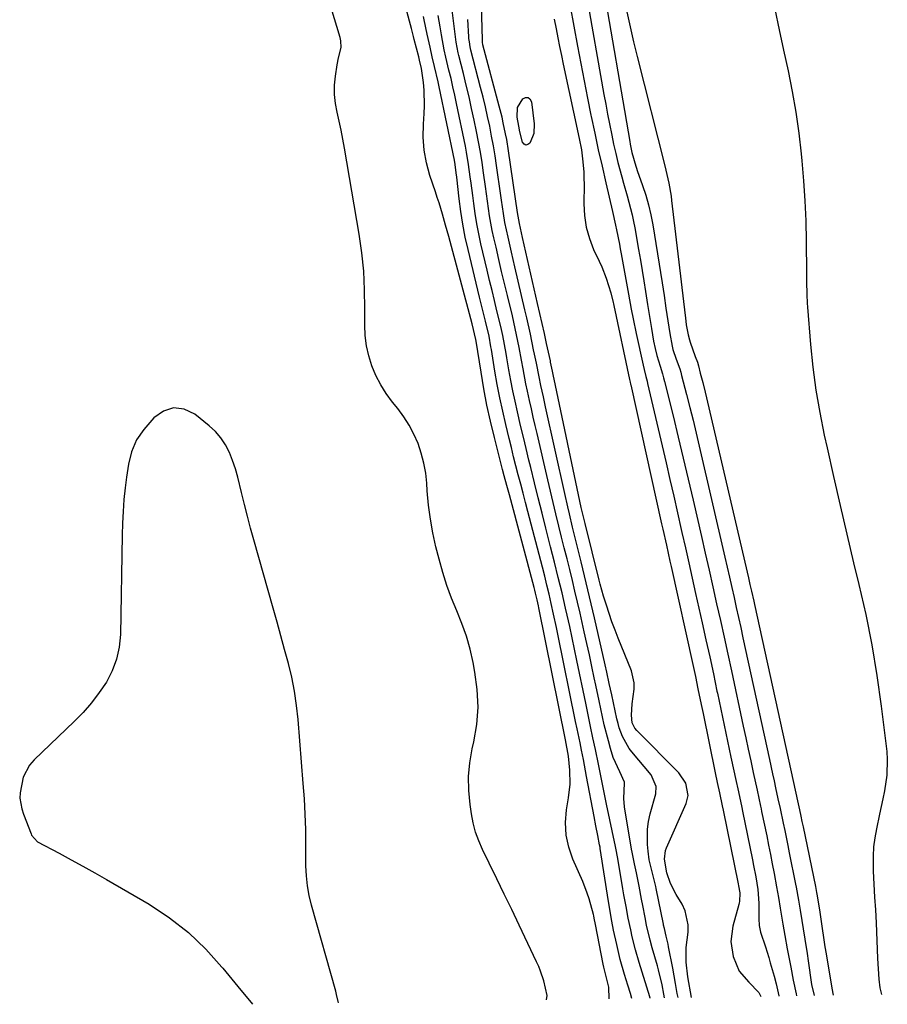
# Model space of a CAD drawing. Units: inches. Extents: x 1862609 to 1867938, y 421264 to 426580.
# Drawn here: x 1865342 to 1865602, y 421307 to 421602 of the extents above; entities that cross this region are included whole.
import ezdxf

# ---------------------------------------------------------------- set-up
doc = ezdxf.new("R2010")
doc.units = ezdxf.units.IN
doc.header["$MEASUREMENT"] = 0
for name, color, linetype in [('1', 7, 'Continuous'), ('7', 7, 'Continuous'), ('8', 7, 'Continuous')]:
    doc.layers.add(name, color=color, linetype=linetype)

msp = doc.modelspace()

# ---------------------------------------------------------------- linework, layer by layer
at = {"layer": '1', "color": 18}
for points in [[(1865518.28, 421309, 1650), (1865518.21, 421312.44, 1650), (1865517.29, 421316.07, 1650), (1865516.86, 421317.69, 1650), (1865516.67, 421318.5, 1650), (1865516.5, 421319.32, 1650), (1865514.17, 421331.26, 1650), (1865513.83, 421333.11, 1650), (1865513.67, 421333.85, 1650), (1865513.58, 421334.21, 1650), (1865512.31, 421338.89, 1650), (1865511.74, 421340.67, 1650), (1865510.37, 421344.13, 1650), (1865507.42, 421350.76, 1650), (1865506.19, 421354.37, 1650), (1865505.39, 421358.04, 1650), (1865505.25, 421361.8, 1650), (1865505.55, 421365.6, 1650), (1865506.16, 421369.2, 1650), (1865506.59, 421373.32, 1650), (1865506.52, 421377.46, 1650), (1865506.16, 421381.61, 1650), (1865505.21, 421386.51, 1650), (1865497.26, 421426.05, 1650), (1865497.13, 421426.65, 1650), (1865496.75, 421428.47, 1650), (1865496.27, 421430.51, 1650), (1865496.06, 421431.33, 1650), (1865495.95, 421431.75, 1650), (1865495.84, 421432.16, 1650), (1865488.4, 421459.91, 1650), (1865487.62, 421462.77, 1650), (1865486.83, 421465.63, 1650), (1865486.33, 421467.55, 1650), (1865483.92, 421477.11, 1650), (1865482.76, 421481.96, 1650), (1865481.7, 421486.83, 1650), (1865480.76, 421491.72, 1650), (1865479.92, 421496.64, 1650), (1865478.44, 421505.95, 1650), (1865478.35, 421506.49, 1650), (1865477.24, 421511.13, 1650), (1865470.23, 421537.34, 1650), (1865469.77, 421539.01, 1650), (1865469.31, 421540.69, 1650), (1865468.36, 421544.03, 1650), (1865467.35, 421547.36, 1650), (1865466.82, 421549.02, 1650), (1865466.27, 421550.67, 1650), (1865464.63, 421555.56, 1650), (1865463.6, 421559.33, 1650), (1865462.88, 421563.14, 1650), (1865462.62, 421567.01, 1650), (1865462.67, 421570.91, 1650), (1865462.9, 421574.11, 1650), (1865463, 421576.45, 1650), (1865462.87, 421581.11, 1650), (1865462.64, 421583.44, 1650), (1865462.1, 421587.57, 1650), (1865461.53, 421590.08, 1650), (1865461.27, 421591.08, 1650), (1865459.9, 421596.34, 1650), (1865459.69, 421597.16, 1650), (1865459.18, 421599.19, 1650), (1865459.07, 421599.59, 1650), (1865449.81, 421633.95, 1650)], [(1865499.5, 421308.71, 1648), (1865499.69, 421309.98, 1648), (1865498.74, 421314.41, 1648), (1865497.77, 421317.25, 1648), (1865497.2, 421318.64, 1648), (1865496.58, 421320.01, 1648), (1865491.32, 421331.07, 1648), (1865489.1, 421335.7, 1648), (1865486.87, 421340.34, 1648), (1865484.63, 421344.96, 1648), (1865482.38, 421349.58, 1648), (1865480.34, 421353.74, 1648), (1865479.22, 421356.31, 1648), (1865478.27, 421358.94, 1648), (1865477.58, 421361.65, 1648), (1865477.05, 421364.41, 1648), (1865476.65, 421367.19, 1648), (1865476.28, 421371.37, 1648), (1865476.21, 421375.54, 1648), (1865476.61, 421379.69, 1648), (1865477.3, 421383.83, 1648), (1865477.79, 421385.97, 1648), (1865478.62, 421391.17, 1648), (1865479.03, 421396.38, 1648), (1865478.78, 421401.6, 1648), (1865478.1, 421406.83, 1648), (1865477.55, 421409.69, 1648), (1865476.63, 421413.67, 1648), (1865475.54, 421417.59, 1648), (1865474.18, 421421.43, 1648), (1865472.65, 421425.21, 1648), (1865471.08, 421428.99, 1648), (1865469.65, 421432.81, 1648), (1865468.43, 421436.7, 1648), (1865467.35, 421440.65, 1648), (1865466.42, 421444.39, 1648), (1865465.52, 421448.53, 1648), (1865464.76, 421452.68, 1648), (1865464.22, 421456.87, 1648), (1865463.83, 421461.08, 1648), (1865463.68, 421463.4, 1648), (1865463.34, 421466.44, 1648), (1865462.82, 421469.44, 1648), (1865462.03, 421472.38, 1648), (1865461.05, 421475.28, 1648), (1865459.81, 421478.07, 1648), (1865458.41, 421480.77, 1648), (1865456.77, 421483.33, 1648), (1865454.96, 421485.79, 1648), (1865453.39, 421487.73, 1648), (1865451.53, 421490.26, 1648), (1865449.86, 421492.9, 1648), (1865448.44, 421495.68, 1648), (1865447.2, 421498.56, 1648), (1865446.27, 421501.55, 1648), (1865445.57, 421504.58, 1648), (1865445.2, 421507.67, 1648), (1865445.07, 421510.79, 1648), (1865445.13, 421515.69, 1648), (1865445.05, 421521.29, 1648), (1865444.77, 421526.87, 1648), (1865444.19, 421532.43, 1648), (1865443.41, 421537.97, 1648), (1865439.06, 421563.72, 1648), (1865438.57, 421566.43, 1648), (1865438.04, 421569.13, 1648), (1865437.45, 421571.82, 1648), (1865436.82, 421574.5, 1648), (1865436.32, 421577.18, 1648), (1865436.03, 421579.87, 1648), (1865436.07, 421582.58, 1648), (1865436.31, 421585.3, 1648), (1865436.83, 421588.71, 1648), (1865437.22, 421590.8, 1648), (1865437.98, 421593.88, 1648), (1865437.97, 421595.91, 1648), (1865437.76, 421596.93, 1648), (1865435.01, 421605.75, 1648)], [(1865534.86, 421309.26, 1656), (1865534.68, 421310.35, 1656), (1865534.13, 421313.15, 1656), (1865533.05, 421317.68, 1656), (1865532.73, 421318.85, 1656), (1865531.21, 421324.27, 1656), (1865530.6, 421326.51, 1656), (1865529.52, 421331.03, 1656), (1865529.05, 421333.31, 1656), (1865528.36, 421336.94, 1656), (1865527.98, 421338.86, 1656), (1865527.24, 421342.72, 1656), (1865526.45, 421346.72, 1656), (1865525.9, 421349.39, 1656), (1865525.18, 421352.94, 1656), (1865525.02, 421353.84, 1656), (1865522.93, 421366.52, 1656), (1865522.69, 421368.95, 1656), (1865522.93, 421373.59, 1656), (1865522.92, 421373.85, 1656), (1865521.47, 421376.92, 1656), (1865519.54, 421381.3, 1656), (1865518.74, 421383.94, 1656), (1865518.07, 421386.29, 1656), (1865516.85, 421391.02, 1656), (1865516.31, 421393.4, 1656), (1865515.3, 421398.19, 1656), (1865514.29, 421402.97, 1656), (1865513.84, 421405.08, 1656), (1865513.1, 421408.53, 1656), (1865512.36, 421411.98, 1656), (1865511.6, 421415.42, 1656), (1865510.84, 421418.86, 1656), (1865509.57, 421424.52, 1656), (1865508.82, 421427.78, 1656), (1865508.06, 421431.04, 1656), (1865507.28, 421434.29, 1656), (1865506.48, 421437.54, 1656), (1865505.67, 421440.79, 1656), (1865504.86, 421444.03, 1656), (1865504.06, 421447.28, 1656), (1865503.25, 421450.53, 1656), (1865502.34, 421454.23, 1656), (1865501.52, 421457.64, 1656), (1865500.71, 421461.04, 1656), (1865499.91, 421464.45, 1656), (1865496.7, 421478.26, 1656), (1865496.13, 421480.74, 1656), (1865495.56, 421483.23, 1656), (1865495, 421485.71, 1656), (1865494.44, 421488.2, 1656), (1865493.84, 421490.95, 1656), (1865493.37, 421493.19, 1656), (1865492.5, 421497.68, 1656), (1865492.02, 421500.27, 1656), (1865491.31, 421504.07, 1656), (1865490.56, 421507.86, 1656), (1865489.74, 421511.63, 1656), (1865489.3, 421513.52, 1656), (1865487.81, 421519.63, 1656), (1865486.95, 421523.23, 1656), (1865486.09, 421526.84, 1656), (1865485.25, 421530.45, 1656), (1865484.42, 421534.06, 1656), (1865483.76, 421536.94, 1656), (1865483.29, 421539.12, 1656), (1865482.48, 421543.49, 1656), (1865481.83, 421547.9, 1656), (1865481.22, 421552.31, 1656), (1865480.68, 421556.34, 1656), (1865480.22, 421559.45, 1656), (1865479.73, 421562.56, 1656), (1865479.17, 421565.65, 1656), (1865478.56, 421568.74, 1656), (1865477.86, 421572.14, 1656), (1865477.11, 421575.65, 1656), (1865476.33, 421579.15, 1656), (1865475.49, 421582.65, 1656), (1865474.63, 421586.13, 1656), (1865473.25, 421591.49, 1656), (1865473.06, 421592.29, 1656), (1865472.45, 421595.52, 1656), (1865472.23, 421597.15, 1656), (1865471.8, 421601.13, 1656), (1865471.15, 421605.9, 1656)], [(1865525.13, 421309.11, 1652), (1865524.67, 421310.59, 1652), (1865523.88, 421313.07, 1652), (1865522.9, 421316.27, 1652), (1865521.64, 421320.74, 1652), (1865520.56, 421325.25, 1652), (1865519.62, 421329.56, 1652), (1865519.4, 421330.62, 1652), (1865518.98, 421332.74, 1652), (1865518.26, 421337.01, 1652), (1865518.1, 421338.08, 1652), (1865515.64, 421354.04, 1652), (1865515.58, 421354.39, 1652), (1865515.45, 421355.09, 1652), (1865514.87, 421357.93, 1652), (1865514.3, 421360.77, 1652), (1865513.76, 421363.62, 1652), (1865511.53, 421375.6, 1652), (1865511.22, 421377.27, 1652), (1865510.57, 421380.61, 1652), (1865510, 421383.47, 1652), (1865509.57, 421385.61, 1652), (1865508.69, 421389.88, 1652), (1865508.25, 421392.02, 1652), (1865502.92, 421418.22, 1652), (1865502.51, 421420.21, 1652), (1865501.66, 421424.18, 1652), (1865500.96, 421427.41, 1652), (1865500.34, 421430.13, 1652), (1865499.67, 421432.85, 1652), (1865498.98, 421435.56, 1652), (1865498.28, 421438.26, 1652), (1865493.94, 421454.93, 1652), (1865493.22, 421457.66, 1652), (1865492.51, 421460.4, 1652), (1865491.8, 421463.13, 1652), (1865491.08, 421465.87, 1652), (1865490.37, 421468.6, 1652), (1865489.68, 421471.34, 1652), (1865489, 421474.09, 1652), (1865488.33, 421476.84, 1652), (1865487.34, 421480.96, 1652), (1865486.43, 421484.95, 1652), (1865485.57, 421488.95, 1652), (1865484.8, 421492.96, 1652), (1865484.09, 421496.99, 1652), (1865483.02, 421503.44, 1652), (1865482.89, 421504.25, 1652), (1865482.32, 421507.49, 1652), (1865481.27, 421511.9, 1652), (1865480.36, 421515.5, 1652), (1865479.48, 421519.11, 1652), (1865476.05, 421533.37, 1652), (1865475.21, 421537.15, 1652), (1865474.47, 421540.95, 1652), (1865473.87, 421544.78, 1652), (1865473.37, 421548.62, 1652), (1865472.65, 421555.06, 1652), (1865472.5, 421556.33, 1652), (1865472.18, 421558.88, 1652), (1865471.94, 421560.14, 1652), (1865467.4, 421582.14, 1652), (1865467.08, 421583.64, 1652), (1865466.01, 421588.21, 1652), (1865465.31, 421591.09, 1652), (1865464.66, 421593.98, 1652), (1865463.83, 421597.93, 1652), (1865462.93, 421602.17, 1652), (1865462.67, 421603.21, 1652)], [(1865530.59, 421309.2, 1654), (1865530.57, 421309.26, 1654), (1865530.52, 421309.42, 1654), (1865530.47, 421309.57, 1654), (1865527.3, 421319.87, 1654), (1865526.2, 421323.67, 1654), (1865525.22, 421327.5, 1654), (1865524.74, 421329.62, 1654), (1865524.01, 421333.11, 1654), (1865523.36, 421336.62, 1654), (1865522.74, 421340.14, 1654), (1865522.44, 421341.9, 1654), (1865520.99, 421350.4, 1654), (1865520.81, 421351.46, 1654), (1865520.39, 421353.57, 1654), (1865520.17, 421354.62, 1654), (1865517.49, 421367.27, 1654), (1865517.18, 421368.76, 1654), (1865516.57, 421371.75, 1654), (1865515.97, 421374.74, 1654), (1865515.37, 421377.73, 1654), (1865515.06, 421379.23, 1654), (1865514.16, 421383.65, 1654), (1865513.44, 421387.11, 1654), (1865512.72, 421390.58, 1654), (1865512, 421394.04, 1654), (1865511.28, 421397.5, 1654), (1865508.62, 421410.35, 1654), (1865507.92, 421413.73, 1654), (1865507.2, 421417.1, 1654), (1865506.47, 421420.48, 1654), (1865505.73, 421423.85, 1654), (1865505.26, 421425.96, 1654), (1865504.2, 421430.58, 1654), (1865503.07, 421435.19, 1654), (1865501.92, 421439.79, 1654), (1865500.75, 421444.38, 1654), (1865499.35, 421449.91, 1654), (1865498.2, 421454.46, 1654), (1865497.06, 421459.01, 1654), (1865495.93, 421463.56, 1654), (1865494.81, 421468.11, 1654), (1865494.26, 421470.33, 1654), (1865493.42, 421473.78, 1654), (1865492.59, 421477.23, 1654), (1865491.78, 421480.68, 1654), (1865490.81, 421484.83, 1654), (1865490.12, 421487.94, 1654), (1865489.46, 421491.07, 1654), (1865488.86, 421494.2, 1654), (1865488.29, 421497.34, 1654), (1865487.66, 421500.92, 1654), (1865487.42, 421502.27, 1654), (1865486.94, 421504.98, 1654), (1865486.43, 421507.67, 1654), (1865485.85, 421510.36, 1654), (1865484.69, 421515.07, 1654), (1865483.95, 421518.1, 1654), (1865483.21, 421521.13, 1654), (1865482.48, 421524.15, 1654), (1865481.76, 421527.19, 1654), (1865479.9, 421535.13, 1654), (1865479.25, 421538.12, 1654), (1865478.66, 421541.13, 1654), (1865478.16, 421544.15, 1654), (1865477.72, 421547.18, 1654), (1865477.42, 421549.54, 1654), (1865476.94, 421553.27, 1654), (1865476.71, 421555.13, 1654), (1865476.21, 421558.85, 1654), (1865475.59, 421562.56, 1654), (1865475.24, 421564.4, 1654), (1865472.6, 421577.17, 1654), (1865472.07, 421579.67, 1654), (1865471.52, 421582.16, 1654), (1865470.93, 421584.65, 1654), (1865470.32, 421587.13, 1654), (1865469.36, 421590.97, 1654), (1865468.86, 421593.21, 1654), (1865468.06, 421597.73, 1654), (1865467.71, 421600.05, 1654), (1865467.12, 421603.48, 1654)], [(1865437.18, 421307.74, 1646), (1865437.13, 421308.18, 1646), (1865436.66, 421310.25, 1646), (1865436.39, 421311.28, 1646), (1865429.15, 421337.06, 1646), (1865428.44, 421339.94, 1646), (1865427.92, 421342.86, 1646), (1865427.6, 421345.81, 1646), (1865427.48, 421348.77, 1646), (1865427.46, 421355.04, 1646), (1865427.4, 421359.66, 1646), (1865427.25, 421364.28, 1646), (1865427.01, 421368.89, 1646), (1865426.69, 421373.5, 1646), (1865425.15, 421392.6, 1646), (1865424.69, 421396.86, 1646), (1865424.07, 421401.09, 1646), (1865423.23, 421405.28, 1646), (1865422.23, 421409.44, 1646), (1865421.1, 421413.58, 1646), (1865419.96, 421417.71, 1646), (1865418.81, 421421.84, 1646), (1865417.64, 421425.97, 1646), (1865411.82, 421446.44, 1646), (1865410.85, 421449.97, 1646), (1865409.92, 421453.52, 1646), (1865409.05, 421457.07, 1646), (1865408.22, 421460.64, 1646), (1865407.11, 421465.23, 1646), (1865406.39, 421467.72, 1646), (1865405.52, 421470.17, 1646), (1865404.57, 421472.58, 1646), (1865403.39, 421474.86, 1646), (1865402.02, 421476.98, 1646), (1865400.34, 421478.88, 1646), (1865398.47, 421480.63, 1646), (1865394.16, 421484.1, 1646), (1865390.95, 421485.54, 1646), (1865387.83, 421486, 1646), (1865384.84, 421484.99, 1646), (1865381.94, 421482.99, 1646), (1865378.92, 421479.49, 1646), (1865376.73, 421476.36, 1646), (1865375.24, 421472.83, 1646), (1865374.29, 421469.07, 1646), (1865373.68, 421465.24, 1646), (1865373.31, 421462.04, 1646), (1865372.96, 421458.51, 1646), (1865372.68, 421454.97, 1646), (1865372.5, 421451.42, 1646), (1865372.39, 421447.87, 1646), (1865371.9, 421418.09, 1646), (1865371.53, 421414.33, 1646), (1865370.77, 421410.69, 1646), (1865369.43, 421407.21, 1646), (1865367.71, 421403.85, 1646), (1865365.56, 421400.68, 1646), (1865363.26, 421397.63, 1646), (1865360.74, 421394.76, 1646), (1865358.06, 421392.01, 1646), (1865346.05, 421380.6, 1646), (1865344.68, 421379, 1646), (1865342.78, 421375.38, 1646), (1865341.83, 421370.71, 1646), (1865341.73, 421369.09, 1646), (1865342.35, 421365.88, 1646), (1865342.87, 421364.32, 1646), (1865345.12, 421358.35, 1646), (1865345.27, 421357.98, 1646), (1865347.09, 421355.96, 1646), (1865353.55, 421352.56, 1646), (1865357.12, 421350.65, 1646), (1865360.67, 421348.71, 1646), (1865364.2, 421346.72, 1646), (1865367.71, 421344.71, 1646), (1865380.5, 421337.28, 1646), (1865386.57, 421333.28, 1646), (1865392.29, 421328.88, 1646), (1865397.48, 421323.87, 1646), (1865402.33, 421318.46, 1646), (1865402.56, 421318.17, 1646), (1865407.06, 421312.62, 1646), (1865411.43, 421307.34, 1646)]]:
    msp.add_polyline3d(points, dxfattribs=at)
at = {"layer": '7', "color": 18}
for points in [[(1865516.23, 421613.97, 1654), (1865524.46, 421565.74, 1654), (1865524.6, 421564.96, 1654), (1865525.07, 421562.43, 1654), (1865526.24, 421558.4, 1654), (1865526.47, 421557.74, 1654), (1865526.7, 421557.08, 1654), (1865528.29, 421552.62, 1654), (1865529.24, 421549.71, 1654), (1865530.08, 421546.77, 1654), (1865530.77, 421543.8, 1654), (1865531.34, 421540.79, 1654), (1865534.17, 421523.39, 1654), (1865534.47, 421521.49, 1654), (1865534.76, 421519.6, 1654), (1865535.32, 421515.8, 1654), (1865535.59, 421513.91, 1654), (1865536.17, 421510.12, 1654), (1865536.49, 421508.23, 1654), (1865537.12, 421504.49, 1654), (1865537.34, 421503.47, 1654), (1865538.35, 421500.52, 1654), (1865539.42, 421497.65, 1654), (1865539.72, 421496.67, 1654), (1865539.99, 421495.69, 1654), (1865541.47, 421489.98, 1654), (1865542.45, 421486.12, 1654), (1865543.41, 421482.27, 1654), (1865544.34, 421478.4, 1654), (1865545.25, 421474.53, 1654), (1865552.94, 421441.24, 1654), (1865553.63, 421438.23, 1654), (1865554.32, 421435.22, 1654), (1865555.01, 421432.21, 1654), (1865555.69, 421429.19, 1654), (1865556.37, 421426.18, 1654), (1865557.04, 421423.16, 1654), (1865557.71, 421420.15, 1654), (1865558.37, 421417.13, 1654), (1865566.3, 421380.65, 1654), (1865567.23, 421376.41, 1654), (1865567.69, 421374.29, 1654), (1865568.15, 421372.17, 1654), (1865568.86, 421368.9, 1654), (1865569.5, 421365.97, 1654), (1865570.43, 421361.56, 1654), (1865570.9, 421359.35, 1654), (1865571.8, 421354.93, 1654), (1865572.24, 421352.72, 1654), (1865574.07, 421343.35, 1654), (1865574.26, 421342.38, 1654), (1865574.97, 421338.49, 1654), (1865575.47, 421335.57, 1654), (1865576.89, 421326.82, 1654), (1865577.56, 421322.54, 1654), (1865577.87, 421320.4, 1654), (1865578.18, 421318.25, 1654), (1865578.59, 421315.33, 1654), (1865578.92, 421313.29, 1654), (1865579.73, 421309.96, 1654)], [(1865511.41, 421610.1, 1656), (1865516.75, 421579.85, 1656), (1865517.28, 421576.9, 1656), (1865517.83, 421573.95, 1656), (1865518.4, 421571, 1656), (1865519.06, 421567.65, 1656), (1865519.64, 421564.92, 1656), (1865520.26, 421562.19, 1656), (1865520.93, 421559.48, 1656), (1865522.08, 421555.21, 1656), (1865522.61, 421553.3, 1656), (1865523.68, 421549.49, 1656), (1865524.22, 421547.58, 1656), (1865525.2, 421543.75, 1656), (1865525.62, 421541.82, 1656), (1865525.99, 421539.87, 1656), (1865527.13, 421533.39, 1656), (1865527.67, 421530.26, 1656), (1865528.2, 421527.12, 1656), (1865528.71, 421523.98, 1656), (1865529.2, 421520.84, 1656), (1865529.8, 421516.97, 1656), (1865530.19, 421514.55, 1656), (1865530.97, 421509.71, 1656), (1865531.59, 421505.98, 1656), (1865532.06, 421503.8, 1656), (1865532.62, 421501.63, 1656), (1865533.57, 421498.51, 1656), (1865534.29, 421496.13, 1656), (1865534.6, 421495, 1656), (1865534.9, 421493.87, 1656), (1865537.45, 421483.54, 1656), (1865538.99, 421477.24, 1656), (1865540.51, 421470.93, 1656), (1865541.99, 421464.62, 1656), (1865543.46, 421458.29, 1656), (1865545.94, 421447.43, 1656), (1865547.08, 421442.41, 1656), (1865548.22, 421437.38, 1656), (1865549.36, 421432.35, 1656), (1865550.49, 421427.33, 1656), (1865551.61, 421422.3, 1656), (1865552.72, 421417.27, 1656), (1865553.82, 421412.23, 1656), (1865554.91, 421407.2, 1656), (1865558.47, 421390.64, 1656), (1865559.22, 421387.18, 1656), (1865559.96, 421383.72, 1656), (1865560.71, 421380.26, 1656), (1865561.45, 421376.8, 1656), (1865562.59, 421371.48, 1656), (1865563.63, 421366.67, 1656), (1865563.8, 421365.87, 1656), (1865563.97, 421365.07, 1656), (1865565.48, 421357.82, 1656), (1865566.06, 421355.01, 1656), (1865566.62, 421352.19, 1656), (1865567.16, 421349.37, 1656), (1865567.69, 421346.54, 1656), (1865568.43, 421342.49, 1656), (1865568.97, 421339.29, 1656), (1865569.49, 421336.09, 1656), (1865570.31, 421331.3, 1656), (1865570.89, 421327.99, 1656), (1865571.62, 421323.94, 1656), (1865572.01, 421321.92, 1656), (1865572.7, 421318.43, 1656), (1865573.46, 421314.57, 1656), (1865574.26, 421310.44, 1656), (1865574.4, 421309.88, 1656)], [(1865506.61, 421606.25, 1658), (1865508.81, 421594.28, 1658), (1865509.78, 421589.1, 1658), (1865510.77, 421583.93, 1658), (1865511.8, 421578.76, 1658), (1865512.85, 421573.6, 1658), (1865512.92, 421573.27, 1658), (1865513.97, 421568.28, 1658), (1865515.05, 421563.3, 1658), (1865516.16, 421558.32, 1658), (1865517.3, 421553.36, 1658), (1865519.3, 421544.79, 1658), (1865520.24, 421540.7, 1658), (1865520.52, 421539.33, 1658), (1865521.36, 421534.99, 1658), (1865521.63, 421533.56, 1658), (1865521.89, 421532.13, 1658), (1865524.08, 421519.99, 1658), (1865524.88, 421515.56, 1658), (1865525.44, 421512.62, 1658), (1865526.36, 421508.22, 1658), (1865528.48, 421498.79, 1658), (1865528.8, 421497.42, 1658), (1865529.3, 421495.37, 1658), (1865529.64, 421494, 1658), (1865529.8, 421493.32, 1658), (1865535.33, 421469.52, 1658), (1865536.49, 421464.53, 1658), (1865537.64, 421459.53, 1658), (1865538.78, 421454.54, 1658), (1865539.91, 421449.54, 1658), (1865540.11, 421448.65, 1658), (1865541.13, 421444.09, 1658), (1865542.15, 421439.54, 1658), (1865543.17, 421434.98, 1658), (1865544.19, 421430.42, 1658), (1865546.17, 421421.55, 1658), (1865547.29, 421416.46, 1658), (1865548.41, 421411.37, 1658), (1865549.51, 421406.27, 1658), (1865550.59, 421401.17, 1658), (1865550.73, 421400.54, 1658), (1865551.74, 421395.76, 1658), (1865552.75, 421390.97, 1658), (1865553.76, 421386.19, 1658), (1865554.78, 421381.4, 1658), (1865556.33, 421374.05, 1658), (1865556.81, 421371.83, 1658), (1865557.29, 421369.6, 1658), (1865558, 421366.27, 1658), (1865558.23, 421365.15, 1658), (1865561.22, 421350.62, 1658), (1865561.56, 421348.92, 1658), (1865562.21, 421345.51, 1658), (1865562.84, 421341.73, 1658), (1865563.13, 421337.65, 1658), (1865563.09, 421332.9, 1658), (1865563.21, 421330.9, 1658), (1865563.4, 421329.92, 1658), (1865563.66, 421328.95, 1658), (1865565.1, 421324.51, 1658), (1865566.09, 421321.34, 1658), (1865566.57, 421319.76, 1658), (1865567.73, 421315.74, 1658), (1865568.28, 421313.42, 1658), (1865569.09, 421309.88, 1658), (1865569.11, 421309.8, 1658)], [(1865523.61, 421604.58, 1652), (1865524.56, 421600.1, 1652), (1865525.59, 421595.65, 1652), (1865526.68, 421591.2, 1652), (1865534.97, 421558.5, 1652), (1865535.59, 421555.9, 1652), (1865536.15, 421553.3, 1652), (1865536.82, 421549.36, 1652), (1865536.99, 421548.04, 1652), (1865541.03, 421513.65, 1652), (1865541.12, 421512.95, 1652), (1865541.38, 421510.84, 1652), (1865541.92, 421507.9, 1652), (1865542.32, 421506.37, 1652), (1865542.56, 421505.61, 1652), (1865544.08, 421501.4, 1652), (1865544.72, 421499.63, 1652), (1865545.04, 421498.55, 1652), (1865545.59, 421496.41, 1652), (1865546.32, 421493.54, 1652), (1865547.01, 421490.67, 1652), (1865559.99, 421435.04, 1652), (1865560.45, 421433.05, 1652), (1865560.91, 421431.05, 1652), (1865561.58, 421428.05, 1652), (1865561.8, 421427.05, 1652), (1865574.19, 421370.61, 1652), (1865574.7, 421368.29, 1652), (1865575.29, 421365.62, 1652), (1865575.71, 421363.67, 1652), (1865576.05, 421362.07, 1652), (1865576.22, 421361.27, 1652), (1865576.38, 421360.47, 1652), (1865580.09, 421342.64, 1652), (1865580.43, 421340.87, 1652), (1865580.61, 421339.8, 1652), (1865581.35, 421334.93, 1652), (1865581.77, 421332.13, 1652), (1865581.97, 421330.78, 1652), (1865582.6, 421326.64, 1652), (1865582.92, 421324.57, 1652), (1865583.26, 421322.5, 1652), (1865584.86, 421312.75, 1652), (1865585.26, 421310.59, 1652), (1865585.38, 421310.05, 1652)], [(1865538.92, 421309.33, 1658), (1865538.67, 421310.61, 1658), (1865538.16, 421313.58, 1658), (1865537.32, 421318.15, 1658), (1865536.1, 421324.51, 1658), (1865535.94, 421325.32, 1658), (1865535.4, 421327.74, 1658), (1865534.85, 421330.02, 1658), (1865534.62, 421331.04, 1658), (1865534.55, 421331.38, 1658), (1865532.36, 421342.03, 1658), (1865532.24, 421342.6, 1658), (1865531.56, 421345.44, 1658), (1865531.26, 421346.57, 1658), (1865530.31, 421350.56, 1658), (1865529.95, 421353.17, 1658), (1865529.76, 421355.21, 1658), (1865529.75, 421359.83, 1658), (1865530.08, 421362.11, 1658), (1865530.59, 421364.38, 1658), (1865532.27, 421370.35, 1658), (1865532.42, 421372.59, 1658), (1865530.87, 421376.02, 1658), (1865525.12, 421382.91, 1658), (1865524.29, 421384, 1658), (1865522.28, 421387.58, 1658), (1865521.34, 421390.16, 1658), (1865520.96, 421391.49, 1658), (1865520.63, 421392.83, 1658), (1865519.06, 421400.04, 1658), (1865518.32, 421403.43, 1658), (1865517.58, 421406.81, 1658), (1865517.08, 421409.06, 1658), (1865513.89, 421423.07, 1658), (1865512.92, 421427.29, 1658), (1865511.93, 421431.49, 1658), (1865510.92, 421435.7, 1658), (1865509.89, 421439.9, 1658), (1865508.8, 421444.3, 1658), (1865508.3, 421446.29, 1658), (1865507.33, 421450.29, 1658), (1865506.37, 421454.28, 1658), (1865505.9, 421456.29, 1658), (1865504.99, 421460.3, 1658), (1865499.24, 421486.33, 1658), (1865498.58, 421489.32, 1658), (1865497.86, 421492.64, 1658), (1865497.29, 421495.32, 1658), (1865496.49, 421499.35, 1658), (1865495.95, 421502.04, 1658), (1865495.68, 421503.38, 1658), (1865494.71, 421508.04, 1658), (1865493.64, 421512.92, 1658), (1865493.07, 421515.36, 1658), (1865490.03, 421528.24, 1658), (1865489.52, 421530.44, 1658), (1865489.01, 421532.64, 1658), (1865488.01, 421537.06, 1658), (1865487.08, 421541.48, 1658), (1865486.62, 421544.17, 1658), (1865486.02, 421548.21, 1658), (1865485.83, 421549.56, 1658), (1865484.55, 421558.55, 1658), (1865484.11, 421561.5, 1658), (1865483.63, 421564.44, 1658), (1865483.09, 421567.37, 1658), (1865482.51, 421570.3, 1658), (1865481.88, 421573.21, 1658), (1865481.23, 421576.12, 1658), (1865480.53, 421579.02, 1658), (1865479.8, 421581.91, 1658), (1865476.87, 421593.12, 1658), (1865476.65, 421594.09, 1658), (1865476.42, 421595.57, 1658), (1865476.31, 421596.57, 1658), (1865476.27, 421597.06, 1658), (1865475.92, 421602.25, 1658)], [(1865490.85, 421575.95, 1662), (1865492.39, 421578.56, 1662), (1865493.25, 421578.93, 1662), (1865494, 421578.97, 1662), (1865494.58, 421578.5, 1662), (1865495.05, 421577.68, 1662), (1865495.87, 421571, 1662), (1865495.74, 421568.12, 1662), (1865494.66, 421565.45, 1662), (1865494.55, 421565.27, 1662), (1865493.93, 421564.84, 1662), (1865493.35, 421564.7, 1662), (1865492.83, 421565, 1662), (1865492.35, 421565.58, 1662), (1865491.54, 421568.7, 1662), (1865491.2, 421570.37, 1662), (1865490.7, 421573.06, 1662), (1865490.85, 421575.95, 1662)]]:
    msp.add_polyline3d(points, dxfattribs=at)
at = {"layer": '8', "color": 18}
for points in [[(1865542.98, 421309.39, 1660), (1865541.88, 421315.54, 1660), (1865541.37, 421319.94, 1660), (1865541.39, 421324.37, 1660), (1865541.92, 421328.91, 1660), (1865541.99, 421331.12, 1660), (1865541.09, 421335.33, 1660), (1865540.12, 421337.32, 1660), (1865538.33, 421340.2, 1660), (1865536.69, 421343.55, 1660), (1865535.55, 421346.67, 1660), (1865534.83, 421350.84, 1660), (1865535.17, 421353.38, 1660), (1865535.47, 421354.19, 1660), (1865541.37, 421367.46, 1660), (1865541.97, 421369.86, 1660), (1865541.29, 421373.52, 1660), (1865539.2, 421376.65, 1660), (1865526.55, 421389.37, 1660), (1865525.98, 421390.06, 1660), (1865525.21, 421391.66, 1660), (1865525.02, 421393.92, 1660), (1865525.18, 421397.32, 1660), (1865525.82, 421401.77, 1660), (1865525.81, 421403.6, 1660), (1865524.94, 421407.17, 1660), (1865521.01, 421416.97, 1660), (1865520.05, 421419.43, 1660), (1865519.14, 421421.91, 1660), (1865518.29, 421424.41, 1660), (1865517.47, 421426.92, 1660), (1865516.65, 421429.58, 1660), (1865515.61, 421433.18, 1660), (1865515.3, 421434.4, 1660), (1865511.06, 421451.38, 1660), (1865510.77, 421452.57, 1660), (1865509.95, 421456.15, 1660), (1865501.85, 421494.53, 1660), (1865501.64, 421495.5, 1660), (1865501.33, 421497.01, 1660), (1865500.77, 421499.62, 1660), (1865500.68, 421500.06, 1660), (1865499.55, 421505.21, 1660), (1865498.89, 421508.21, 1660), (1865498.22, 421511.22, 1660), (1865497.54, 421514.22, 1660), (1865496.86, 421517.23, 1660), (1865492.33, 421537, 1660), (1865491.41, 421541.19, 1660), (1865490.86, 421544.5, 1660), (1865488.14, 421562.97, 1660), (1865487.6, 421566.35, 1660), (1865487.28, 421568.03, 1660), (1865486.59, 421571.39, 1660), (1865486.21, 421573.06, 1660), (1865485.37, 421576.38, 1660), (1865480.5, 421594.75, 1660), (1865480.46, 421594.92, 1660), (1865480.39, 421595.27, 1660), (1865480.33, 421595.81, 1660), (1865480.32, 421595.99, 1660), (1865480.31, 421596.17, 1660), (1865480.03, 421606.67, 1660)], [(1865567.92, 421605.4, 1650), (1865569.22, 421599.23, 1650), (1865570.54, 421593.07, 1650), (1865571.87, 421586.91, 1650), (1865573.11, 421580.73, 1650), (1865574.2, 421574.53, 1650), (1865575.08, 421568.3, 1650), (1865575.81, 421562.05, 1650), (1865576.01, 421560, 1650), (1865576.52, 421553.99, 1650), (1865576.93, 421547.97, 1650), (1865577.18, 421541.95, 1650), (1865577.32, 421535.92, 1650), (1865577.42, 421526.43, 1650), (1865577.45, 421523.85, 1650), (1865577.49, 421519.96, 1650), (1865577.61, 421517.38, 1650), (1865577.7, 421516.09, 1650), (1865578.62, 421504.96, 1650), (1865579.32, 421498.12, 1650), (1865580.21, 421491.31, 1650), (1865581.37, 421484.54, 1650), (1865582.71, 421477.8, 1650), (1865583.55, 421474, 1650), (1865585.47, 421465.38, 1650), (1865587.44, 421456.78, 1650), (1865589.46, 421448.18, 1650), (1865591.51, 421439.6, 1650), (1865593.1, 421433.06, 1650), (1865595.13, 421424.04, 1650), (1865596.95, 421414.97, 1650), (1865598.45, 421405.84, 1650), (1865599.75, 421396.68, 1650), (1865601.43, 421383.03, 1650), (1865601.61, 421380.67, 1650), (1865601.48, 421375.95, 1650), (1865600.73, 421371.25, 1650), (1865600.27, 421368.91, 1650), (1865599.3, 421364.24, 1650), (1865598.36, 421359.94, 1650), (1865597.87, 421357.2, 1650), (1865597.51, 421354.46, 1650), (1865597.35, 421351.69, 1650), (1865597.37, 421347.19, 1650), (1865597.53, 421343.33, 1650), (1865597.78, 421339.47, 1650), (1865598.04, 421335.61, 1650), (1865598.23, 421331.75, 1650), (1865598.66, 421321.04, 1650), (1865598.83, 421317.95, 1650), (1865599.09, 421314.87, 1650), (1865599.35, 421312.26, 1650), (1865599.9, 421310.28, 1650)], [(1865501.83, 421602.4, 1660), (1865502.4, 421599.48, 1660), (1865502.92, 421596.84, 1660), (1865503.45, 421594.19, 1660), (1865504, 421591.55, 1660), (1865504.56, 421588.91, 1660), (1865509.36, 421566.61, 1660), (1865509.97, 421563.26, 1660), (1865510.33, 421560.56, 1660), (1865510.69, 421556.72, 1660), (1865510.75, 421554.8, 1660), (1865510.77, 421552.87, 1660), (1865510.68, 421547.13, 1660), (1865510.88, 421543.58, 1660), (1865511.39, 421540.11, 1660), (1865512.36, 421536.74, 1660), (1865513.65, 421533.44, 1660), (1865515.31, 421529.92, 1660), (1865516.07, 421528.23, 1660), (1865517.41, 421524.79, 1660), (1865518.81, 421520.44, 1660), (1865519.49, 421517.58, 1660), (1865519.59, 421517.1, 1660), (1865519.69, 421516.62, 1660), (1865524.4, 421494.51, 1660), (1865524.58, 421493.67, 1660), (1865524.72, 421493.04, 1660), (1865524.77, 421492.83, 1660), (1865534.02, 421451.23, 1660), (1865534.37, 421449.64, 1660), (1865535.43, 421444.86, 1660), (1865536.49, 421440.08, 1660), (1865536.84, 421438.49, 1660), (1865543.32, 421409.16, 1660), (1865543.72, 421407.32, 1660), (1865544.12, 421405.48, 1660), (1865544.89, 421401.8, 1660), (1865545.27, 421399.96, 1660), (1865546.03, 421396.27, 1660), (1865546.41, 421394.43, 1660), (1865550.08, 421376.63, 1660), (1865550.68, 421373.78, 1660), (1865551.35, 421370.65, 1660), (1865552.17, 421366.8, 1660), (1865552.44, 421365.52, 1660), (1865556.92, 421343.39, 1660), (1865557.04, 421342.81, 1660), (1865557.41, 421340.76, 1660), (1865557.35, 421338.12, 1660), (1865557.26, 421337.69, 1660), (1865557.15, 421337.26, 1660), (1865555.3, 421330.72, 1660), (1865554.71, 421326.17, 1660), (1865555.44, 421321.63, 1660), (1865557.19, 421317.3, 1660), (1865560.13, 421313.94, 1660), (1865563.14, 421310.89, 1660), (1865563.75, 421309.71, 1660)]]:
    msp.add_polyline3d(points, dxfattribs=at)

doc.saveas('drawing.dxf')
